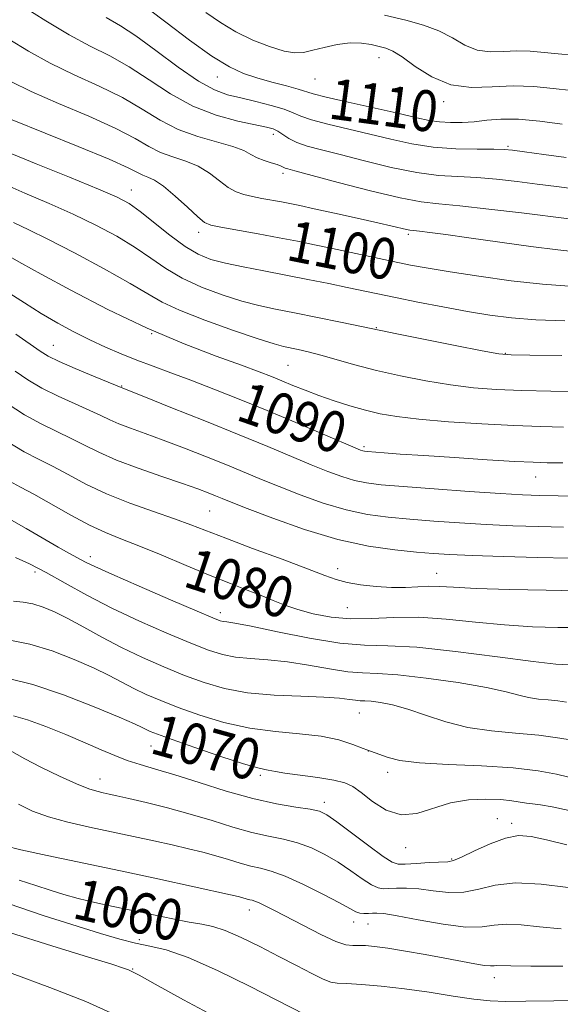
# Model space of a CAD drawing. Extents: x 2067300 to 2070200, y 317300 to 320200.
# Drawn here: x 2069237 to 2069343, y 318012 to 318205 of the extents above; entities that cross this region are included whole.
import ezdxf
from ezdxf.enums import TextEntityAlignment as Align

# ---------------------------------------------------------------- set-up
doc = ezdxf.new("R2010")
doc.units = 0
doc.header["$MEASUREMENT"] = 0
for name, color, linetype, lineweight in [('DTM SPOT ELEVATION', 2, 'Continuous', 13), ('INDEX CONTOUR', 41, 'Continuous', 13), ('INDEX CONTOUR LABEL', 244, 'Continuous', 0), ('INTERMEDIATE CONTOUR', 44, 'Continuous', 0)]:
    doc.layers.add(name, color=color, linetype=linetype, lineweight=lineweight)
doc.styles.add('Style-ITALICS', font='ITALICS.shx')

msp = doc.modelspace()

# ---------------------------------------------------------------- linework, layer by layer
at = {"layer": 'DTM SPOT ELEVATION'}
for p in [(2069307.44, 318197.25, 1111.3), (2069275.85, 318193.48, 1109.3), (2069294.93, 318193.07, 1111.2), (2069320.09, 318188.64, 1111.6), (2069286.81, 318182.3, 1105.5), (2069332.68, 318179.95, 1108.2), (2069288.68, 318174.66, 1103.6), (2069259.03, 318171.42, 1098.7), (2069272.19, 318163.14, 1099.5), (2069313.16, 318162.71, 1101.7), (2069263.02, 318143.35, 1092), (2069306.9, 318144.52, 1096.1), (2069243.75, 318141.04, 1088.8), (2069332.15, 318139.5, 1096.1), (2069289.66, 318137.14, 1093), (2069257.1, 318133.1, 1088.1), (2069304.51, 318121.27, 1090.3), (2069338.07, 318115.32, 1089.2), (2069274.35, 318108.66, 1083), (2069250.99, 318099.77, 1078.5), (2069299.38, 318097.39, 1082.5), (2069240.22, 318096.77, 1075.6), (2069318.72, 318096.51, 1082.8), (2069301.23, 318089.76, 1081.1), (2069276.4, 318088.83, 1078.5), (2069303.57, 318069.17, 1073.1), (2069262.85, 318062.78, 1069.2), (2069305.37, 318061.77, 1072), (2069284.22, 318057.05, 1069.7), (2069309.12, 318057.61, 1071.5), (2069252.89, 318056.29, 1066.7), (2069296.73, 318051.77, 1068.5), (2069330.54, 318048.53, 1068.8), (2069333.38, 318047.63, 1068.4), (2069312.68, 318042.9, 1069.4), (2069321.61, 318040.7, 1068.2), (2069282.11, 318030.73, 1061.4), (2069302.49, 318028.36, 1063.4), (2069305.28, 318027.98, 1063.1), (2069260.56, 318024.9, 1058.5), (2069259.25, 318019.19, 1056.1), (2069329.96, 318017.45, 1061.4)]:
    msp.add_point(p, dxfattribs=at)
at = {"layer": 'INDEX CONTOUR'}
for points in [[(2069259.665, 318208.881, 1110), (2069265.745, 318204.192, 1110), (2069270.367, 318200.701, 1110), (2069274.768, 318197.565, 1110), (2069278.189, 318195.458, 1110), (2069280.933, 318194.177, 1110), (2069283.562, 318193.302, 1110), (2069286.469, 318192.49, 1110), (2069289.324, 318191.737, 1110), (2069291.617, 318191.117, 1110), (2069294.588, 318190.206, 1110), (2069297.134, 318189.55, 1110), (2069301.419, 318188.56, 1110), (2069311.358, 318186.331, 1110), (2069314.814, 318185.533, 1110), (2069317.252, 318185.006, 1110), (2069319.284, 318184.7, 1110), (2069321.411, 318184.565, 1110), (2069323.687, 318184.587, 1110), (2069326.046, 318184.756, 1110), (2069328.487, 318185.032, 1110), (2069331.262, 318185.253, 1110), (2069334.681, 318185.226, 1110), (2069338.874, 318184.832, 1110), (2069343.231, 318184.238, 1110)], [(2069235.696, 318185.14, 1100), (2069248.61, 318179.917, 1100), (2069254.67, 318177.407, 1100), (2069258.387, 318175.751, 1100), (2069261.27, 318174.312, 1100), (2069262.264, 318173.922, 1100), (2069263.552, 318173.314, 1100), (2069265.311, 318172.144, 1100), (2069267.6, 318170.23, 1100), (2069270.013, 318168.031, 1100), (2069272.029, 318166.165, 1100), (2069273.35, 318165.081, 1100), (2069274.578, 318164.541, 1100), (2069276.538, 318164.14, 1100), (2069283.846, 318162.823, 1100), (2069287.946, 318162.068, 1100), (2069291.535, 318161.379, 1100), (2069294.85, 318160.71, 1100), (2069298.329, 318159.979, 1100), (2069310.231, 318157.435, 1100), (2069313.6, 318156.743, 1100), (2069317.049, 318156.099, 1100), (2069321.345, 318155.389, 1100), (2069326.973, 318154.54, 1100), (2069333.298, 318153.683, 1100), (2069339.401, 318152.991, 1100), (2069344.598, 318152.618, 1100)], [(2069234.524, 318151.666, 1090), (2069238.116, 318149.362, 1090), (2069241.416, 318147.262, 1090), (2069244.626, 318145.367, 1090), (2069247.787, 318143.658, 1090), (2069250.896, 318142.111, 1090), (2069253.96, 318140.698, 1090), (2069257.015, 318139.391, 1090), (2069260.106, 318138.158, 1090), (2069263.302, 318136.955, 1090), (2069266.759, 318135.681, 1090), (2069270.659, 318134.226, 1090), (2069275.133, 318132.502, 1090), (2069280.129, 318130.516, 1090), (2069285.544, 318128.3, 1090), (2069291.17, 318125.94, 1090), (2069302.769, 318120.988, 1090), (2069303.846, 318120.547, 1090), (2069304.267, 318120.406, 1090), (2069304.603, 318120.341, 1090), (2069305.208, 318120.278, 1090), (2069308.419, 318120.036, 1090), (2069311.597, 318119.811, 1090), (2069316.185, 318119.499, 1090), (2069322.192, 318119.105, 1090), (2069328.565, 318118.7, 1090), (2069333.993, 318118.372, 1090), (2069337.6, 318118.187, 1090), (2069340.28, 318118.117, 1090), (2069343.364, 318118.112, 1090)], [(2069235.192, 318114.496, 1080), (2069237.368, 318113.321, 1080), (2069239.964, 318111.94, 1080), (2069247.181, 318107.884, 1080), (2069250.838, 318105.934, 1080), (2069253.956, 318104.482, 1080), (2069256.957, 318103.268, 1080), (2069260.461, 318101.891, 1080), (2069264.875, 318100.077, 1080), (2069269.755, 318098.032, 1080), (2069274.443, 318096.089, 1080), (2069278.418, 318094.503, 1080), (2069281.693, 318093.233, 1080), (2069284.419, 318092.161, 1080), (2069286.774, 318091.186, 1080), (2069289.053, 318090.274, 1080), (2069291.578, 318089.406, 1080), (2069294.599, 318088.591, 1080), (2069298.072, 318087.947, 1080), (2069301.88, 318087.617, 1080), (2069305.946, 318087.669, 1080), (2069310.351, 318087.869, 1080), (2069315.215, 318087.905, 1080), (2069320.593, 318087.559, 1080), (2069326.277, 318086.98, 1080), (2069331.998, 318086.413, 1080), (2069337.471, 318086.052, 1080), (2069342.373, 318085.902, 1080), (2069346.368, 318085.917, 1080)], [(2069234.744, 318075.998, 1070), (2069239.768, 318074.752, 1070), (2069245.743, 318072.742, 1070), (2069251.752, 318070.412, 1070), (2069256.654, 318068.37, 1070), (2069259.629, 318067.071, 1070), (2069261.121, 318066.373, 1070), (2069261.893, 318065.983, 1070), (2069262.687, 318065.618, 1070), (2069264.166, 318065.042, 1070), (2069266.974, 318064.03, 1070), (2069271.427, 318062.474, 1070), (2069276.53, 318060.732, 1070), (2069280.959, 318059.279, 1070), (2069283.719, 318058.465, 1070), (2069285.113, 318058.145, 1070), (2069285.774, 318058.046, 1070), (2069287.235, 318057.757, 1070), (2069289.046, 318057.473, 1070), (2069295.483, 318056.597, 1070), (2069298.606, 318056.096, 1070), (2069300.761, 318055.573, 1070), (2069302.335, 318054.84, 1070), (2069303.966, 318053.653, 1070), (2069306.15, 318051.933, 1070), (2069308.819, 318050.238, 1070), (2069311.766, 318049.278, 1070), (2069314.826, 318049.533, 1070), (2069321.384, 318051.627, 1070), (2069324.926, 318052.229, 1070), (2069328.342, 318052.383, 1070), (2069331.267, 318052.269, 1070), (2069333.434, 318052.043, 1070), (2069336.243, 318051.592, 1070), (2069337.44, 318051.463, 1070), (2069338.985, 318051.277, 1070), (2069341.294, 318050.86, 1070), (2069344.584, 318050.133, 1070)], [(2069237.078, 318036.534, 1060), (2069240.346, 318035.463, 1060), (2069243.177, 318034.565, 1060), (2069245.833, 318033.751, 1060), (2069248.65, 318032.976, 1060), (2069251.886, 318032.2, 1060), (2069255.5, 318031.404, 1060), (2069263.354, 318029.73, 1060), (2069267.127, 318028.945, 1060), (2069270.342, 318028.331, 1060), (2069272.806, 318027.924, 1060), (2069274.952, 318027.48, 1060), (2069277.376, 318026.686, 1060), (2069280.506, 318025.325, 1060), (2069284.124, 318023.558, 1060), (2069287.85, 318021.645, 1060), (2069291.327, 318019.828, 1060), (2069294.303, 318018.287, 1060), (2069296.551, 318017.187, 1060), (2069298.007, 318016.623, 1060), (2069299.26, 318016.419, 1060), (2069301.061, 318016.333, 1060), (2069303.983, 318016.155, 1060), (2069307.875, 318015.822, 1060), (2069312.412, 318015.307, 1060), (2069317.242, 318014.615, 1060), (2069321.917, 318013.883, 1060), (2069325.966, 318013.288, 1060), (2069329.159, 318012.957, 1060), (2069332.233, 318012.845, 1060), (2069336.17, 318012.859, 1060), (2069341.599, 318012.926, 1060), (2069347.757, 318013.033, 1060)]]:
    msp.add_polyline3d(points, dxfattribs=at)
at = {"layer": 'INTERMEDIATE CONTOUR'}
for points in [[(2069237.759, 318207.348, 1106), (2069242.295, 318204.43, 1106), (2069246.839, 318201.705, 1106), (2069250.98, 318199.519, 1106), (2069254.824, 318197.592, 1106), (2069258.606, 318195.486, 1106), (2069262.527, 318192.914, 1106), (2069266.657, 318190.188, 1106), (2069271.028, 318187.772, 1106), (2069275.577, 318186.023, 1106), (2069279.843, 318184.875, 1106), (2069285.47, 318183.696, 1106), (2069286.775, 318183.324, 1106), (2069287.685, 318182.871, 1106), (2069288.641, 318182.217, 1106), (2069289.83, 318181.44, 1106), (2069291.372, 318180.665, 1106), (2069293.416, 318179.971, 1106), (2069296.171, 318179.24, 1106), (2069299.873, 318178.31, 1106), (2069304.599, 318177.097, 1106), (2069309.81, 318175.828, 1106), (2069314.809, 318174.81, 1106), (2069319.085, 318174.258, 1106), (2069322.858, 318174.014, 1106), (2069326.533, 318173.831, 1106), (2069330.417, 318173.511, 1106), (2069334.426, 318173.066, 1106), (2069338.38, 318172.556, 1106), (2069342.125, 318172.055, 1106), (2069345.621, 318171.663, 1106)], [(2069254.092, 318205.115, 1108), (2069256.895, 318203.484, 1108), (2069259.918, 318201.513, 1108), (2069263.829, 318198.65, 1108), (2069268.158, 318195.432, 1108), (2069272.151, 318192.669, 1108), (2069275.27, 318190.953, 1108), (2069277.845, 318190.024, 1108), (2069280.426, 318189.403, 1108), (2069283.38, 318188.709, 1108), (2069286.375, 318187.937, 1108), (2069288.898, 318187.178, 1108), (2069290.649, 318186.493, 1108), (2069292.181, 318185.83, 1108), (2069294.253, 318185.108, 1108), (2069297.417, 318184.265, 1108), (2069305.615, 318182.321, 1108), (2069309.744, 318181.315, 1108), (2069313.829, 318180.421, 1108), (2069318.052, 318179.769, 1108), (2069322.467, 318179.444, 1108), (2069326.601, 318179.353, 1108), (2069329.853, 318179.361, 1108), (2069331.902, 318179.34, 1108), (2069333.553, 318179.205, 1108), (2069335.892, 318178.879, 1108), (2069339.636, 318178.334, 1108), (2069344.029, 318177.723, 1108)], [(2069273.574, 318206.119, 1112), (2069276.452, 318204.119, 1112), (2069279.473, 318202.302, 1112), (2069282.775, 318200.701, 1112), (2069286.048, 318199.414, 1112), (2069288.871, 318198.559, 1112), (2069290.973, 318198.216, 1112), (2069292.685, 318198.304, 1112), (2069294.491, 318198.701, 1112), (2069296.745, 318199.274, 1112), (2069299.276, 318199.83, 1112), (2069301.786, 318200.16, 1112), (2069304.025, 318200.12, 1112), (2069305.934, 318199.827, 1112), (2069307.499, 318199.462, 1112), (2069308.784, 318199.118, 1112), (2069310.126, 318198.546, 1112), (2069311.941, 318197.41, 1112), (2069314.532, 318195.551, 1112), (2069317.792, 318193.498, 1112), (2069321.51, 318191.959, 1112), (2069325.488, 318191.428, 1112), (2069329.588, 318191.552, 1112), (2069333.688, 318191.766, 1112), (2069337.677, 318191.637, 1112), (2069341.492, 318191.25, 1112), (2069345.085, 318190.825, 1112)], [(2069308.488, 318205.567, 1114), (2069312.657, 318204.562, 1114), (2069316.163, 318203.613, 1114), (2069319.153, 318202.502, 1114), (2069321.781, 318201.113, 1114), (2069324.216, 318199.731, 1114), (2069326.633, 318198.741, 1114), (2069329.165, 318198.403, 1114), (2069331.774, 318198.482, 1114), (2069334.383, 318198.62, 1114), (2069336.98, 318198.534, 1114), (2069343.21, 318197.965, 1114), (2069347.389, 318197.728, 1114), (2069352.215, 318197.671, 1114), (2069357.457, 318197.895, 1114), (2069362.826, 318198.472, 1114), (2069367.79, 318199.346, 1114), (2069371.756, 318200.433, 1114), (2069374.351, 318201.647, 1114), (2069376.075, 318202.917, 1114), (2069377.644, 318204.171, 1114), (2069379.606, 318205.352, 1114)], [(2069235.073, 318200.849, 1104), (2069238.89, 318198.509, 1104), (2069243.125, 318196.183, 1104), (2069247.869, 318193.924, 1104), (2069252.753, 318191.701, 1104), (2069257.294, 318189.46, 1104), (2069261.162, 318187.19, 1104), (2069264.638, 318185.043, 1104), (2069268.162, 318183.211, 1104), (2069272.002, 318181.826, 1104), (2069278.887, 318179.927, 1104), (2069280.99, 318179.118, 1104), (2069282.395, 318178.364, 1104), (2069283.598, 318177.701, 1104), (2069284.97, 318177.156, 1104), (2069286.375, 318176.719, 1104), (2069287.552, 318176.369, 1104), (2069288.313, 318176.087, 1104), (2069289.095, 318175.691, 1104), (2069289.592, 318175.518, 1104), (2069290.989, 318175.137, 1104), (2069299.455, 318172.878, 1104), (2069305.791, 318171.234, 1104), (2069311.566, 318169.851, 1104), (2069315.703, 318169.072, 1104), (2069319.115, 318168.676, 1104), (2069323.213, 318168.301, 1104), (2069328.931, 318167.682, 1104), (2069335.299, 318166.925, 1104), (2069344.615, 318165.775, 1104)], [(2069235.485, 318192.588, 1102), (2069239.41, 318190.662, 1102), (2069244.757, 318188.329, 1102), (2069250.681, 318185.809, 1102), (2069255.982, 318183.433, 1102), (2069259.774, 318181.47, 1102), (2069262.45, 318179.931, 1102), (2069264.716, 318178.761, 1102), (2069267.133, 318177.874, 1102), (2069269.658, 318177.05, 1102), (2069272.099, 318176.036, 1102), (2069274.301, 318174.673, 1102), (2069276.254, 318173.186, 1102), (2069277.981, 318171.893, 1102), (2069279.53, 318171.03, 1102), (2069281.042, 318170.503, 1102), (2069282.682, 318170.13, 1102), (2069284.551, 318169.767, 1102), (2069288.354, 318169.063, 1102), (2069290.014, 318168.743, 1102), (2069291.944, 318168.348, 1102), (2069294.732, 318167.752, 1102), (2069298.706, 318166.893, 1102), (2069303.174, 318165.915, 1102), (2069307.185, 318165.019, 1102), (2069310.007, 318164.362, 1102), (2069312.807, 318163.681, 1102), (2069313.481, 318163.547, 1102), (2069314.194, 318163.457, 1102), (2069315.358, 318163.33, 1102), (2069317.361, 318163.092, 1102), (2069320.485, 318162.691, 1102), (2069324.985, 318162.082, 1102), (2069337.096, 318160.394, 1102), (2069342.41, 318159.686, 1102), (2069345.883, 318159.3, 1102)], [(2069234.551, 318178.949, 1098), (2069240.42, 318176.537, 1098), (2069246.937, 318173.894, 1098), (2069252.577, 318171.591, 1098), (2069256.249, 318170.005, 1098), (2069258.602, 318168.744, 1098), (2069260.721, 318167.227, 1098), (2069266.518, 318162.595, 1098), (2069269.515, 318160.393, 1098), (2069272.106, 318158.858, 1098), (2069274.586, 318157.853, 1098), (2069277.407, 318157.097, 1098), (2069280.899, 318156.358, 1098), (2069284.923, 318155.585, 1098), (2069289.216, 318154.775, 1098), (2069293.526, 318153.933, 1098), (2069297.609, 318153.108, 1098), (2069301.226, 318152.359, 1098), (2069307.23, 318151.096, 1098), (2069310.681, 318150.383, 1098), (2069315.04, 318149.505, 1098), (2069319.917, 318148.556, 1098), (2069324.728, 318147.669, 1098), (2069329.079, 318146.953, 1098), (2069333.353, 318146.418, 1098), (2069338.125, 318146.047, 1098), (2069343.734, 318145.834, 1098)], [(2069233.521, 318172.84, 1096), (2069238.193, 318170.804, 1096), (2069242.963, 318168.769, 1096), (2069247.651, 318166.694, 1096), (2069252.091, 318164.549, 1096), (2069256.161, 318162.366, 1096), (2069259.75, 318160.194, 1096), (2069262.839, 318158.074, 1096), (2069265.77, 318156.047, 1096), (2069268.98, 318154.144, 1096), (2069272.753, 318152.408, 1096), (2069276.782, 318150.904, 1096), (2069280.614, 318149.704, 1096), (2069283.957, 318148.834, 1096), (2069287.204, 318148.136, 1096), (2069290.912, 318147.41, 1096), (2069295.388, 318146.517, 1096), (2069299.935, 318145.592, 1096), (2069307.786, 318143.957, 1096), (2069310.909, 318143.324, 1096), (2069322.354, 318141.043, 1096), (2069327.631, 318140.002, 1096), (2069330.837, 318139.414, 1096), (2069333.287, 318139.18, 1096), (2069336.923, 318139.11, 1096), (2069343.157, 318139.085, 1096)], [(2069235.966, 318165.072, 1094), (2069238.988, 318163.645, 1094), (2069242.724, 318161.797, 1094), (2069247.934, 318159.093, 1094), (2069253.721, 318155.988, 1094), (2069258.78, 318153.161, 1094), (2069262.248, 318151.092, 1094), (2069265.023, 318149.498, 1094), (2069268.444, 318147.896, 1094), (2069273.4, 318145.958, 1094), (2069278.98, 318143.956, 1094), (2069283.82, 318142.311, 1094), (2069286.922, 318141.329, 1094), (2069288.738, 318140.841, 1094), (2069291.634, 318140.244, 1094), (2069293.61, 318139.791, 1094), (2069296.081, 318139.144, 1094), (2069302.724, 318137.238, 1094), (2069306.917, 318136.138, 1094), (2069311.639, 318135.06, 1094), (2069316.594, 318134.089, 1094), (2069321.427, 318133.307, 1094), (2069325.919, 318132.771, 1094), (2069330.405, 318132.437, 1094), (2069335.358, 318132.234, 1094), (2069341.032, 318132.104, 1094), (2069346.815, 318132.024, 1094)], [(2069234.77, 318158.678, 1092), (2069237.59, 318157.062, 1092), (2069241.382, 318154.934, 1092), (2069247.204, 318151.799, 1092), (2069254.459, 318148.077, 1092), (2069262.135, 318144.417, 1092), (2069269.331, 318141.351, 1092), (2069275.582, 318138.947, 1092), (2069280.535, 318137.151, 1092), (2069283.997, 318135.882, 1092), (2069286.427, 318134.948, 1092), (2069288.449, 318134.124, 1092), (2069290.587, 318133.231, 1092), (2069292.977, 318132.259, 1092), (2069295.663, 318131.238, 1092), (2069298.643, 318130.206, 1092), (2069301.748, 318129.227, 1092), (2069304.768, 318128.369, 1092), (2069307.643, 318127.678, 1092), (2069310.901, 318127.114, 1092), (2069315.221, 318126.612, 1092), (2069321.001, 318126.128, 1092), (2069327.524, 318125.693, 1092), (2069333.793, 318125.36, 1092), (2069339.055, 318125.162, 1092), (2069343.514, 318125.072, 1092)], [(2069236.421, 318143.262, 1088), (2069241.209, 318139.913, 1088), (2069242.794, 318138.947, 1088), (2069244.893, 318137.921, 1088), (2069248.047, 318136.539, 1088), (2069251.593, 318135.041, 1088), (2069257.331, 318132.648, 1088), (2069261.466, 318131.023, 1088), (2069266.749, 318128.932, 1088), (2069273.394, 318126.284, 1088), (2069280.078, 318123.586, 1088), (2069285.737, 318121.251, 1088), (2069294.172, 318117.72, 1088), (2069297.41, 318116.415, 1088), (2069300.198, 318115.391, 1088), (2069302.644, 318114.648, 1088), (2069304.971, 318114.161, 1088), (2069307.871, 318113.811, 1088), (2069312.152, 318113.455, 1088), (2069318.244, 318112.994, 1088), (2069325.067, 318112.498, 1088), (2069331.161, 318112.079, 1088), (2069335.511, 318111.823, 1088), (2069338.869, 318111.694, 1088), (2069342.429, 318111.632, 1088), (2069347.012, 318111.585, 1088)], [(2069236.34, 318135.992, 1086), (2069238.771, 318134.329, 1086), (2069241.517, 318132.707, 1086), (2069244.724, 318131.112, 1086), (2069248.022, 318129.622, 1086), (2069250.913, 318128.337, 1086), (2069253.064, 318127.32, 1086), (2069254.793, 318126.481, 1086), (2069256.588, 318125.692, 1086), (2069258.86, 318124.831, 1086), (2069261.731, 318123.805, 1086), (2069265.253, 318122.526, 1086), (2069269.385, 318120.956, 1086), (2069273.726, 318119.251, 1086), (2069277.788, 318117.616, 1086), (2069284.454, 318114.861, 1086), (2069287.934, 318113.446, 1086), (2069292.052, 318111.842, 1086), (2069296.551, 318110.236, 1086), (2069301.022, 318108.89, 1086), (2069305.174, 318107.992, 1086), (2069309.209, 318107.441, 1086), (2069313.451, 318107.053, 1086), (2069318.138, 318106.686, 1086), (2069323.177, 318106.336, 1086), (2069328.39, 318106.034, 1086), (2069333.607, 318105.804, 1086), (2069338.684, 318105.64, 1086), (2069343.484, 318105.529, 1086)], [(2069234.748, 318129.711, 1084), (2069238.142, 318127.492, 1084), (2069241.402, 318125.685, 1084), (2069244.453, 318124.202, 1084), (2069247.263, 318122.871, 1084), (2069249.883, 318121.54, 1084), (2069252.679, 318120.143, 1084), (2069256.1, 318118.636, 1084), (2069260.388, 318117.015, 1084), (2069264.964, 318115.418, 1084), (2069269.04, 318114.03, 1084), (2069272.02, 318112.98, 1084), (2069274.058, 318112.218, 1084), (2069275.496, 318111.645, 1084), (2069276.753, 318111.13, 1084), (2069278.553, 318110.406, 1084), (2069281.696, 318109.173, 1084), (2069286.693, 318107.269, 1084), (2069292.904, 318105.08, 1084), (2069299.399, 318103.131, 1084), (2069305.377, 318101.826, 1084), (2069310.548, 318101.071, 1084), (2069314.75, 318100.651, 1084), (2069318.032, 318100.378, 1084), (2069321.287, 318100.173, 1084), (2069325.619, 318099.989, 1084), (2069331.703, 318099.786, 1084), (2069338.498, 318099.586, 1084), (2069344.538, 318099.427, 1084)], [(2069234.766, 318122.278, 1082), (2069238.079, 318120.257, 1082), (2069240.883, 318118.783, 1082), (2069243.614, 318117.406, 1082), (2069246.649, 318115.777, 1082), (2069250.141, 318113.944, 1082), (2069254.183, 318112.05, 1082), (2069258.754, 318110.231, 1082), (2069263.373, 318108.573, 1082), (2069267.443, 318107.152, 1082), (2069270.632, 318105.979, 1082), (2069277.481, 318103.336, 1082), (2069282.72, 318101.376, 1082), (2069288.474, 318099.241, 1082), (2069293.479, 318097.366, 1082), (2069296.831, 318096.08, 1082), (2069299.092, 318095.271, 1082), (2069301.193, 318094.719, 1082), (2069303.844, 318094.251, 1082), (2069306.878, 318093.891, 1082), (2069309.911, 318093.708, 1082), (2069312.634, 318093.742, 1082), (2069315.031, 318093.88, 1082), (2069317.164, 318093.978, 1082), (2069319.236, 318093.928, 1082), (2069322.022, 318093.763, 1082), (2069326.44, 318093.552, 1082), (2069332.943, 318093.356, 1082), (2069340.128, 318093.198, 1082), (2069346.128, 318093.096, 1082)], [(2069235.597, 318106.9, 1078), (2069238.487, 318105.234, 1078), (2069244.746, 318101.595, 1078), (2069246.808, 318100.439, 1078), (2069250.084, 318098.7, 1078), (2069251.859, 318097.832, 1078), (2069255.219, 318096.301, 1078), (2069260.565, 318093.954, 1078), (2069266.66, 318091.316, 1078), (2069271.86, 318089.087, 1078), (2069274.939, 318087.788, 1078), (2069276.357, 318087.24, 1078), (2069276.994, 318087.089, 1078), (2069277.71, 318087.007, 1078), (2069279.275, 318086.759, 1078), (2069282.441, 318086.141, 1078), (2069287.613, 318085.049, 1078), (2069293.829, 318083.809, 1078), (2069299.781, 318082.853, 1078), (2069304.602, 318082.464, 1078), (2069309.183, 318082.342, 1078), (2069314.853, 318082.042, 1078), (2069322.419, 318081.251, 1078), (2069330.591, 318080.205, 1078), (2069337.555, 318079.273, 1078), (2069341.999, 318078.748, 1078), (2069344.617, 318078.604, 1078)], [(2069236.367, 318099.614, 1076), (2069239.113, 318098.348, 1076), (2069242.371, 318096.637, 1076), (2069246.098, 318094.566, 1076), (2069250.347, 318092.227, 1076), (2069255.196, 318089.718, 1076), (2069260.594, 318087.165, 1076), (2069265.974, 318084.785, 1076), (2069270.637, 318082.823, 1076), (2069274.112, 318081.459, 1076), (2069276.81, 318080.61, 1076), (2069279.37, 318080.127, 1076), (2069282.317, 318079.855, 1076), (2069285.721, 318079.616, 1076), (2069289.543, 318079.225, 1076), (2069293.675, 318078.571, 1076), (2069297.749, 318077.835, 1076), (2069301.328, 318077.268, 1076), (2069304.213, 318077.033, 1076), (2069307.146, 318076.929, 1076), (2069311.106, 318076.665, 1076), (2069316.683, 318076.029, 1076), (2069322.912, 318075.137, 1076), (2069328.445, 318074.187, 1076), (2069332.273, 318073.348, 1076), (2069334.78, 318072.677, 1076), (2069336.691, 318072.203, 1076), (2069338.596, 318071.93, 1076), (2069340.532, 318071.766, 1076), (2069342.399, 318071.593, 1076), (2069344.103, 318071.341, 1076)], [(2069235.997, 318091.049, 1074), (2069237.845, 318090.879, 1074), (2069239.744, 318090.503, 1074), (2069241.759, 318089.874, 1074), (2069244.012, 318088.939, 1074), (2069246.638, 318087.64, 1074), (2069249.734, 318085.956, 1074), (2069253.253, 318084.019, 1074), (2069257.106, 318081.997, 1074), (2069261.196, 318080.039, 1074), (2069265.36, 318078.211, 1074), (2069269.417, 318076.559, 1074), (2069273.286, 318075.13, 1074), (2069277.264, 318073.98, 1074), (2069281.747, 318073.165, 1074), (2069286.924, 318072.703, 1074), (2069292.167, 318072.472, 1074), (2069296.645, 318072.309, 1074), (2069299.737, 318072.093, 1074), (2069301.668, 318071.86, 1074), (2069302.874, 318071.683, 1074), (2069303.769, 318071.61, 1074), (2069304.68, 318071.578, 1074), (2069305.909, 318071.496, 1074), (2069307.704, 318071.271, 1074), (2069310.093, 318070.801, 1074), (2069313.046, 318069.981, 1074), (2069316.527, 318068.781, 1074), (2069320.471, 318067.458, 1074), (2069324.807, 318066.35, 1074), (2069329.434, 318065.686, 1074), (2069334.136, 318065.287, 1074), (2069338.668, 318064.869, 1074), (2069342.806, 318064.256, 1074), (2069346.407, 318063.696, 1074)], [(2069234.946, 318083.525, 1072), (2069239.148, 318082.668, 1072), (2069243.571, 318081.32, 1072), (2069247.86, 318079.677, 1072), (2069251.646, 318078.005, 1072), (2069254.681, 318076.514, 1072), (2069259.498, 318073.99, 1072), (2069261.941, 318072.829, 1072), (2069264.763, 318071.626, 1072), (2069268.196, 318070.294, 1072), (2069272.386, 318068.802, 1072), (2069277.135, 318067.354, 1072), (2069282.157, 318066.216, 1072), (2069287.171, 318065.554, 1072), (2069291.915, 318065.15, 1072), (2069296.131, 318064.687, 1072), (2069299.61, 318063.941, 1072), (2069302.341, 318063.054, 1072), (2069304.363, 318062.259, 1072), (2069305.76, 318061.723, 1072), (2069309.231, 318060.484, 1072), (2069311.524, 318059.945, 1072), (2069315.326, 318059.477, 1072), (2069320.936, 318059.153, 1072), (2069327.445, 318058.871, 1072), (2069333.646, 318058.481, 1072), (2069338.558, 318057.891, 1072), (2069342.128, 318057.23, 1072), (2069344.533, 318056.679, 1072)], [(2069235.964, 318068.655, 1068), (2069238.732, 318067.866, 1068), (2069242.284, 318066.592, 1068), (2069246.244, 318065.006, 1068), (2069250.013, 318063.399, 1068), (2069253.142, 318062.012, 1068), (2069255.778, 318060.863, 1068), (2069258.214, 318059.916, 1068), (2069260.757, 318059.107, 1068), (2069263.742, 318058.248, 1068), (2069267.518, 318057.12, 1068), (2069272.272, 318055.6, 1068), (2069277.56, 318053.933, 1068), (2069282.777, 318052.462, 1068), (2069287.396, 318051.444, 1068), (2069291.184, 318050.803, 1068), (2069293.981, 318050.381, 1068), (2069295.793, 318049.988, 1068), (2069297.263, 318049.297, 1068), (2069299.197, 318047.949, 1068), (2069305.431, 318043.269, 1068), (2069308.257, 318041.181, 1068), (2069309.997, 318040.032, 1068), (2069311.17, 318039.647, 1068), (2069312.569, 318039.674, 1068), (2069314.745, 318039.812, 1068), (2069317.268, 318039.959, 1068), (2069320.883, 318040.137, 1068), (2069322.02, 318040.373, 1068), (2069323.595, 318041.029, 1068), (2069326.11, 318042.237, 1068), (2069329.172, 318043.642, 1068), (2069332.171, 318044.767, 1068), (2069334.699, 318045.234, 1068), (2069337.167, 318045.078, 1068), (2069340.193, 318044.434, 1068), (2069344.136, 318043.47, 1068)], [(2069234.187, 318062.499, 1066), (2069238.225, 318060.223, 1066), (2069241.346, 318058.612, 1066), (2069244.979, 318056.85, 1066), (2069248.3, 318055.344, 1066), (2069250.68, 318054.397, 1066), (2069252.287, 318053.895, 1066), (2069253.49, 318053.617, 1066), (2069254.663, 318053.364, 1066), (2069256.212, 318053.019, 1066), (2069258.549, 318052.483, 1066), (2069261.941, 318051.687, 1066), (2069266.078, 318050.659, 1066), (2069270.506, 318049.459, 1066), (2069274.829, 318048.163, 1066), (2069278.886, 318046.915, 1066), (2069282.575, 318045.877, 1066), (2069285.836, 318045.145, 1066), (2069288.772, 318044.547, 1066), (2069291.527, 318043.843, 1066), (2069294.219, 318042.843, 1066), (2069296.864, 318041.554, 1066), (2069299.45, 318040.033, 1066), (2069301.939, 318038.375, 1066), (2069304.176, 318036.816, 1066), (2069305.978, 318035.631, 1066), (2069307.249, 318035.012, 1066), (2069308.261, 318034.83, 1066), (2069309.369, 318034.878, 1066), (2069310.872, 318034.964, 1066), (2069312.822, 318034.974, 1066), (2069315.21, 318034.813, 1066), (2069317.994, 318034.454, 1066), (2069320.995, 318034.145, 1066), (2069324.004, 318034.201, 1066), (2069326.923, 318034.803, 1066), (2069330.13, 318035.578, 1066), (2069334.117, 318036.018, 1066), (2069339.133, 318035.77, 1066), (2069344.435, 318035.09, 1066)], [(2069236.933, 318051.385, 1064), (2069239.68, 318050.032, 1064), (2069242.849, 318048.909, 1064), (2069246.635, 318047.883, 1064), (2069250.847, 318046.913, 1064), (2069259.445, 318045.072, 1064), (2069263.428, 318044.206, 1064), (2069267.035, 318043.407, 1064), (2069270.189, 318042.688, 1064), (2069272.983, 318042.008, 1064), (2069275.551, 318041.316, 1064), (2069277.994, 318040.583, 1064), (2069280.288, 318039.878, 1064), (2069282.373, 318039.291, 1064), (2069284.277, 318038.847, 1064), (2069286.362, 318038.292, 1064), (2069289.073, 318037.305, 1064), (2069292.645, 318035.697, 1064), (2069296.464, 318033.81, 1064), (2069299.704, 318032.118, 1064), (2069301.76, 318030.988, 1064), (2069302.921, 318030.363, 1064), (2069303.698, 318030.08, 1064), (2069304.501, 318029.991, 1064), (2069305.352, 318030.013, 1064), (2069306.17, 318030.081, 1064), (2069306.999, 318030.115, 1064), (2069308.376, 318029.988, 1064), (2069310.959, 318029.558, 1064), (2069315.105, 318028.771, 1064), (2069319.971, 318027.916, 1064), (2069324.41, 318027.374, 1064), (2069327.597, 318027.393, 1064), (2069329.975, 318027.713, 1064), (2069332.31, 318027.945, 1064), (2069335.229, 318027.807, 1064), (2069338.831, 318027.429, 1064), (2069343.072, 318027.055, 1064)], [(2069234.381, 318043.214, 1062), (2069237.399, 318042.474, 1062), (2069242.59, 318041.369, 1062), (2069256.917, 318038.344, 1062), (2069264.227, 318036.78, 1062), (2069278.437, 318033.69, 1062), (2069279.889, 318033.358, 1062), (2069280.596, 318033.173, 1062), (2069281.689, 318032.841, 1062), (2069282.171, 318032.706, 1062), (2069282.62, 318032.598, 1062), (2069283.169, 318032.436, 1062), (2069283.978, 318032.114, 1062), (2069285.206, 318031.536, 1062), (2069286.993, 318030.629, 1062), (2069292.671, 318027.648, 1062), (2069296.053, 318025.925, 1062), (2069298.975, 318024.58, 1062), (2069300.975, 318023.911, 1062), (2069302.314, 318023.741, 1062), (2069303.44, 318023.772, 1062), (2069304.768, 318023.753, 1062), (2069306.585, 318023.592, 1062), (2069309.152, 318023.244, 1062), (2069312.59, 318022.686, 1062), (2069316.491, 318022.001, 1062), (2069320.31, 318021.294, 1062), (2069326.187, 318020.17, 1062), (2069328.065, 318019.868, 1062), (2069329.233, 318019.782, 1062), (2069329.941, 318019.823, 1062), (2069330.502, 318019.872, 1062), (2069333.226, 318019.768, 1062), (2069337.1, 318019.718, 1062), (2069343.38, 318019.742, 1062)], [(2069235.113, 318031.918, 1058), (2069241.817, 318029.648, 1058), (2069252.989, 318026.133, 1058), (2069256.773, 318024.984, 1058), (2069259.833, 318024.199, 1058), (2069262.639, 318023.657, 1058), (2069265.84, 318022.906, 1058), (2069270.137, 318021.413, 1058), (2069275.891, 318018.865, 1058), (2069282.111, 318015.832, 1058), (2069287.473, 318013.102, 1058), (2069292.93, 318010.269, 1058)], [(2069235.198, 318026.297, 1056), (2069243.451, 318023.716, 1056), (2069250.667, 318021.499, 1056), (2069255.193, 318020.094, 1056), (2069257.468, 318019.36, 1056), (2069258.455, 318019.011, 1056), (2069259.132, 318018.715, 1056), (2069260.529, 318017.964, 1056), (2069263.69, 318016.2, 1056), (2069269.236, 318013.134, 1056), (2069276.083, 318009.51, 1056)], [(2069235.732, 318018.317, 1054), (2069243.108, 318015.579, 1054), (2069250.139, 318012.807, 1054), (2069255.745, 318010.262, 1054)]]:
    msp.add_polyline3d(points, dxfattribs=at)

# ---------------------------------------------------------------- texts
at = {"layer": 'INDEX CONTOUR LABEL', "style": 'Style-ITALICS', "width": 0.875}
for s, rotation, p in [('1110', 352.4, (2069297.878, 318189.378, 1110)), ('1100', 348.7, (2069289.839, 318161.704, 1100)), ('1090', 340.9, (2069280.519, 318130.356, 1090)), ('1080', 341.6, (2069270.143, 318097.871, 1080)), ('1070', 344.5, (2069263.445, 318065.323, 1070)), ('1060', 346.9, (2069248.151, 318033.113, 1060))]:
    msp.add_text(s, height=8, rotation=rotation, dxfattribs=at).set_placement(p, align=Align.MIDDLE_LEFT)

doc.saveas('drawing.dxf')
